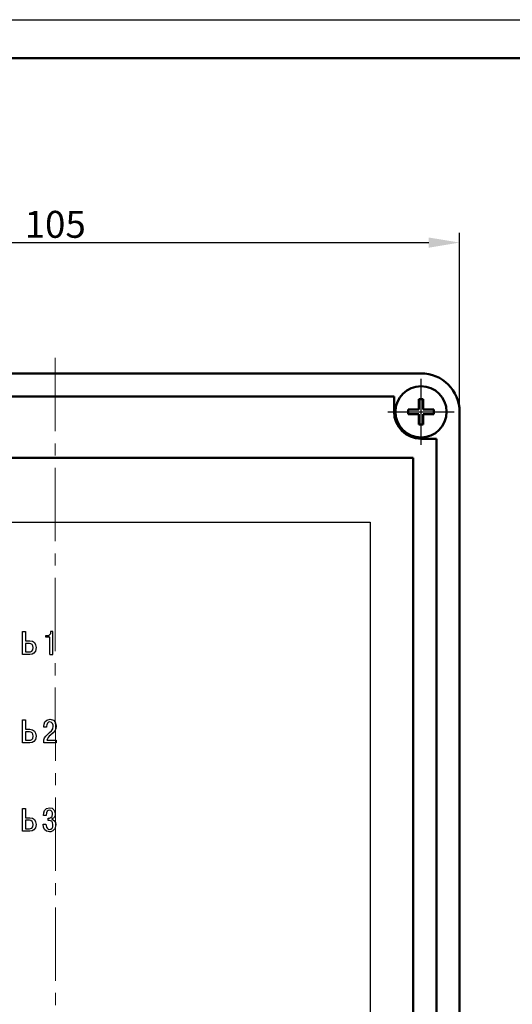
# Model space of a CAD drawing. Units: millimetres. Extents: x 0 to 650, y 0 to 297.
# Drawn here: x 109 to 173, y 169 to 297 of the extents above; entities that cross this region are included whole.
import ezdxf

# ---------------------------------------------------------------- set-up
doc = ezdxf.new("R2010")
doc.units = ezdxf.units.MM
doc.linetypes.add('осевая2', pattern=[28.575, 19.05, -3.175, 3.175, -3.175])
for name, color, linetype, lineweight in [('axis', 1, 'осевая2', 25), ('main', 5, 'Continuous', 50), ('size', 250, 'Continuous', 25), ('text', 250, 'Continuous', 25)]:
    doc.layers.add(name, color=color, linetype=linetype, lineweight=lineweight)
doc.layers.add('ФОРМАТ', color=7, linetype='Continuous')
doc.styles.add('GOST', font='GOST.shx', dxfattribs={"width": 0.8, "oblique": 15})
doc.dimstyles.new('GOST', dxfattribs={"dimscale": 0, "dimtxt": 3, "dimasz": 3, "dimexe": 1.25, "dimexo": 0, "dimtad": 1, "dimtoh": 1, "dimdec": 3, "dimdsep": 46, "dimtxsty": 'GOST', "dimcen": 5, "dimadec": 3, "dimazin": 2, "dimtfac": 1, "dimtdec": 4, "dimtmove": 1, "dimatfit": 3, "dimfxl": 1, "dimtolj": 1, "dimtzin": 0, "dimarcsym": 0})

# ---------------------------------------------------------------- blocks, each defined once
blk = doc.blocks.new('*D6')
at = {"layer": 'Defpoints', "color": 0}
for p in [(165.79, 268.02), (60.79, 246.02), (165.79, 246.02)]:
    blk.add_point(p, dxfattribs=at)
at = {"layer": 'size', "color": 0, "lineweight": -2}
for p, q in [((60.79, 246.02), (60.79, 269.27)), ((165.79, 246.02), (165.79, 269.27)), ((64.79, 268.02), (161.79, 268.02))]:
    blk.add_line(p, q, dxfattribs=at)
at = {"layer": 'size', "color": 0}
for points in [[(64.79, 268.68), (64.79, 267.35), (60.79, 268.02)], [(161.79, 267.35), (161.79, 268.68), (165.79, 268.02)]]:
    blk.add_solid(points, dxfattribs=at)
at = {"layer": 'size', "color": 0, "ltscale": 100, "insert": (113.29, 270.39), "char_height": 3.5, "attachment_point": 5, "style": 'GOST'}
blk.add_mtext('\\A1;105', dxfattribs=at)

msp = doc.modelspace()

# ---------------------------------------------------------------- linework, layer by layer
at = {"layer": 'axis', "linetype": 'осевая2', "lineweight": 15, "ltscale": 0.5}
msp.add_line((113.2939, 253.0166), (113.3232, 124.9999), dxfattribs=at)
at = {"layer": 'axis', "ltscale": 5}
for p, q in [((160.7943, 241.7166), (160.7943, 250.3166)), ((156.4943, 246.0166), (165.0943, 246.0166))]:
    msp.add_line(p, q, dxfattribs=at)
at = {"layer": 'main', "color": 5}
for p, q in [((65.7943, 251.0166), (160.7943, 251.0166)), ((70.564, 248.0166), (157.2943, 248.0166)), ((157.2943, 246.0166), (157.2943, 248.0166)), ((165.7943, 246.0166), (165.7943, 162.4238)), ((160.7943, 242.5166), (162.7943, 242.5166)), ((162.7943, 242.5166), (162.8246, 144.4998)), ((159.2943, 240.0166), (67.2943, 240.0166)), ((159.2943, 240.0166), (159.7943, 240.0166)), ((159.7943, 147.0166), (159.7943, 240.0166))]:
    msp.add_line(p, q, dxfattribs=at)
at = {"layer": 'main'}
for p, q in [((160.4975, 246.3135), (160.4975, 247.6791)), ((160.4975, 247.6791), (161.0912, 247.6791)), ((161.0912, 247.6791), (161.0912, 246.3135)), ((159.1318, 246.3135), (160.4975, 246.3135)), ((159.1318, 245.7197), (159.1318, 246.3135)), ((161.0912, 246.3135), (162.4568, 246.3135)), ((162.4568, 246.3135), (162.4568, 245.7197)), ((160.4975, 245.7197), (159.1318, 245.7197)), ((160.4975, 244.3541), (160.4975, 245.7196)), ((162.4568, 245.7197), (161.0912, 245.7197)), ((161.0912, 245.7197), (161.0912, 244.3541)), ((161.0912, 244.3541), (160.4975, 244.3541))]:
    msp.add_line(p, q, dxfattribs=at)
msp.add_circle((160.7943, 246.0166), 3.325, dxfattribs=at)
at = {"layer": 'main', "color": 5}
for radius, start, end in [(5, 0, 90), (3.5, 180, 270)]:
    msp.add_arc((160.7943, 246.0166), radius, start, end, dxfattribs=at)
at = {"layer": 'text', "lineweight": 25, "ltscale": 5}
for p, q in [((112.0926, 216.712), (112.0926, 216.9195)), ((112.0926, 216.9195), (112.4737, 216.9195)), ((112.609, 216.712), (112.0926, 216.712)), ((112.6723, 217.1605), (112.4737, 216.9195)), ((112.609, 214.4853), (112.609, 216.712)), ((112.6979, 217.4486), (112.6723, 217.1605)), ((112.9858, 217.4486), (112.6979, 217.4486)), ((112.9858, 214.4853), (112.9858, 217.4486)), ((112.609, 214.4853), (112.9858, 214.4853))]:
    msp.add_line(p, q, dxfattribs=at)
at = {"layer": 'text'}
for points, knots in [([(106.0401, 159.8208), (106.0401, 159.8208), (72.1957, 159.8208), (72.1957, 159.8208), (72.1957, 159.8208), (72.1957, 159.8208), (72.1958, 231.6885), (72.1958, 231.6885), (72.1958, 231.6885), (72.1958, 231.6885), (154.1957, 231.6885), (154.1957, 231.6885), (154.1957, 231.6885), (154.1957, 231.6885), (154.1957, 159.6885), (154.1957, 159.6885), (154.1957, 159.6885), (154.1957, 159.6885), (120.394, 159.6886), (120.394, 159.6886)], [0, 0, 0, 0, 0.2, 0.2, 0.2, 0.20000001, 0.4, 0.4, 0.4, 0.40000001, 0.6, 0.6, 0.6, 0.60000001, 0.8, 0.8, 0.8, 0.80000001, 1, 1, 1, 1]), ([(109.4341, 217.4486), (109.4341, 217.4486), (109.0573, 217.4486), (109.0573, 217.4486), (109.0573, 217.4486), (109.0573, 217.4486), (109.0573, 214.4853), (109.0573, 214.4853), (109.0573, 214.4853), (109.0573, 214.4853), (110.0056, 214.4853), (110.0056, 214.4853), (110.0056, 214.4853), (110.3485, 214.4853), (110.8057, 214.6335), (110.8057, 215.3531), (110.8057, 215.3531), (110.8057, 215.9162), (110.5051, 216.2421), (110.0056, 216.2421), (110.0056, 216.2421), (110.0056, 216.2421), (109.4341, 216.2421), (109.4341, 216.2421), (109.4341, 216.2421), (109.4341, 216.2421), (109.4341, 217.4486), (109.4341, 217.4486)], [0, 0, 0, 0, 0.14285714, 0.14285714, 0.14285714, 0.14285715, 0.28571429, 0.28571429, 0.28571429, 0.2857143, 0.42857143, 0.42857143, 0.42857143, 0.42857144, 0.57142857, 0.57142857, 0.57142857, 0.57142858, 0.71428571, 0.71428571, 0.71428571, 0.71428572, 0.85714286, 0.85714286, 0.85714286, 0.85714287, 1, 1, 1, 1]), ([(109.4341, 215.9077), (109.4341, 215.9077), (109.9294, 215.9077), (109.9294, 215.9077), (109.9294, 215.9077), (110.2469, 215.9077), (110.4247, 215.7087), (110.4247, 215.3658), (110.4247, 215.3658), (110.4247, 214.8451), (110.0733, 214.8197), (109.959, 214.8197), (109.959, 214.8197), (109.959, 214.8197), (109.4341, 214.8197), (109.4341, 214.8197), (109.4341, 214.8197), (109.4341, 214.8197), (109.4341, 215.9077), (109.4341, 215.9077)], [0, 0, 0, 0, 0.2, 0.2, 0.2, 0.20000001, 0.4, 0.4, 0.4, 0.40000001, 0.6, 0.6, 0.6, 0.60000001, 0.8, 0.8, 0.8, 0.80000001, 1, 1, 1, 1]), ([(109.4341, 205.9486), (109.4341, 205.9486), (109.0573, 205.9486), (109.0573, 205.9486), (109.0573, 205.9486), (109.0573, 205.9486), (109.0573, 202.9853), (109.0573, 202.9853), (109.0573, 202.9853), (109.0573, 202.9853), (110.0056, 202.9853), (110.0056, 202.9853), (110.0056, 202.9853), (110.3485, 202.9853), (110.8057, 203.1335), (110.8057, 203.8531), (110.8057, 203.8531), (110.8057, 204.4162), (110.5051, 204.7421), (110.0056, 204.7421), (110.0056, 204.7421), (110.0056, 204.7421), (109.4341, 204.7421), (109.4341, 204.7421), (109.4341, 204.7421), (109.4341, 204.7421), (109.4341, 205.9486), (109.4341, 205.9486)], [0, 0, 0, 0, 0.14285714, 0.14285714, 0.14285714, 0.14285715, 0.28571429, 0.28571429, 0.28571429, 0.2857143, 0.42857143, 0.42857143, 0.42857143, 0.42857144, 0.57142857, 0.57142857, 0.57142857, 0.57142858, 0.71428571, 0.71428571, 0.71428571, 0.71428572, 0.85714286, 0.85714286, 0.85714286, 0.85714287, 1, 1, 1, 1]), ([(113.3922, 203.3197), (113.3922, 203.3197), (112.2026, 203.3197), (112.2026, 203.3197), (112.2026, 203.3197), (112.2577, 203.6034), (112.4439, 203.7854), (112.6641, 203.9674), (112.6641, 203.9674), (113.2483, 204.4543), (113.4007, 204.6278), (113.4007, 205.1401), (113.4007, 205.1401), (113.4007, 205.3687), (113.3499, 206.0375), (112.6133, 206.0375), (112.6133, 206.0375), (111.9317, 206.0375), (111.8047, 205.4406), (111.8047, 205.0935), (111.8047, 205.0935), (111.8047, 205.0935), (111.8047, 205.0046), (111.8047, 205.0046), (111.8047, 205.0046), (111.8047, 205.0046), (112.173, 205.0046), (112.173, 205.0046), (112.173, 205.0046), (112.173, 205.0046), (112.173, 205.1316), (112.173, 205.1316), (112.173, 205.1316), (112.173, 205.4152), (112.3, 205.7031), (112.6006, 205.7031), (112.6006, 205.7031), (112.9816, 205.7031), (113.0197, 205.2882), (113.0197, 205.1358), (113.0197, 205.1358), (113.0197, 204.5982), (112.681, 204.4585), (112.2831, 204.0775), (112.2831, 204.0775), (111.9571, 203.7642), (111.8005, 203.5526), (111.7962, 202.9853), (111.7962, 202.9853), (111.7962, 202.9853), (113.3922, 202.9853), (113.3922, 202.9853), (113.3922, 202.9853), (113.3922, 202.9853), (113.3922, 203.3197), (113.3922, 203.3197)], [0, 0, 0, 0, 0.07142857, 0.07142857, 0.07142857, 0.07142858, 0.14285714, 0.14285714, 0.14285714, 0.14285715, 0.21428571, 0.21428571, 0.21428571, 0.21428572, 0.28571429, 0.28571429, 0.28571429, 0.2857143, 0.35714286, 0.35714286, 0.35714286, 0.35714287, 0.42857143, 0.42857143, 0.42857143, 0.42857144, 0.5, 0.5, 0.5, 0.50000001, 0.57142857, 0.57142857, 0.57142857, 0.57142858, 0.64285714, 0.64285714, 0.64285714, 0.64285715, 0.71428571, 0.71428571, 0.71428571, 0.71428572, 0.78571429, 0.78571429, 0.78571429, 0.7857143, 0.85714286, 0.85714286, 0.85714286, 0.85714287, 0.92857143, 0.92857143, 0.92857143, 0.92857144, 1, 1, 1, 1]), ([(109.4341, 204.4077), (109.4341, 204.4077), (109.9294, 204.4077), (109.9294, 204.4077), (109.9294, 204.4077), (110.2469, 204.4077), (110.4247, 204.2087), (110.4247, 203.8658), (110.4247, 203.8658), (110.4247, 203.3451), (110.0733, 203.3197), (109.959, 203.3197), (109.959, 203.3197), (109.959, 203.3197), (109.4341, 203.3197), (109.4341, 203.3197), (109.4341, 203.3197), (109.4341, 203.3197), (109.4341, 204.4077), (109.4341, 204.4077)], [0, 0, 0, 0, 0.2, 0.2, 0.2, 0.20000001, 0.4, 0.4, 0.4, 0.40000001, 0.6, 0.6, 0.6, 0.60000001, 0.8, 0.8, 0.8, 0.80000001, 1, 1, 1, 1]), ([(109.4341, 194.4486), (109.4341, 194.4486), (109.0573, 194.4486), (109.0573, 194.4486), (109.0573, 194.4486), (109.0573, 194.4486), (109.0573, 191.4853), (109.0573, 191.4853), (109.0573, 191.4853), (109.0573, 191.4853), (110.0056, 191.4853), (110.0056, 191.4853), (110.0056, 191.4853), (110.3485, 191.4853), (110.8057, 191.6335), (110.8057, 192.3531), (110.8057, 192.3531), (110.8057, 192.9162), (110.5051, 193.2421), (110.0056, 193.2421), (110.0056, 193.2421), (110.0056, 193.2421), (109.4341, 193.2421), (109.4341, 193.2421), (109.4341, 193.2421), (109.4341, 193.2421), (109.4341, 194.4486), (109.4341, 194.4486)], [0, 0, 0, 0, 0.14285714, 0.14285714, 0.14285714, 0.14285715, 0.28571429, 0.28571429, 0.28571429, 0.2857143, 0.42857143, 0.42857143, 0.42857143, 0.42857144, 0.57142857, 0.57142857, 0.57142857, 0.57142858, 0.71428571, 0.71428571, 0.71428571, 0.71428572, 0.85714286, 0.85714286, 0.85714286, 0.85714287, 1, 1, 1, 1]), ([(111.72, 192.387), (111.7327, 191.9213), (111.8936, 191.3957), (112.5455, 191.3957), (112.5455, 191.3957), (112.6683, 191.3957), (113.3583, 191.4169), (113.3583, 192.3108), (113.3583, 192.3108), (113.3583, 192.8357), (113.062, 193.0051), (112.8588, 193.0432), (112.8588, 193.0432), (112.8588, 193.0432), (112.8588, 193.077), (112.8588, 193.077), (112.8588, 193.077), (113.1551, 193.1617), (113.2948, 193.4453), (113.2948, 193.7247), (113.2948, 193.7247), (113.2948, 194.1184), (113.1043, 194.5375), (112.5413, 194.5375), (112.5413, 194.5375), (111.8978, 194.5375), (111.7708, 193.9618), (111.7751, 193.5469), (111.7751, 193.5469), (111.7751, 193.5469), (112.1307, 193.5469), (112.1307, 193.5469), (112.1307, 193.5469), (112.1349, 194.0549), (112.2873, 194.22), (112.5328, 194.22), (112.5328, 194.22), (112.8503, 194.22), (112.9392, 193.9279), (112.9392, 193.7078), (112.9392, 193.7078), (112.9392, 193.1998), (112.554, 193.1956), (112.4439, 193.1956), (112.4439, 193.1956), (112.4439, 193.1956), (112.355, 193.1956), (112.355, 193.1956), (112.355, 193.1956), (112.355, 193.1956), (112.355, 192.8738), (112.355, 192.8738), (112.355, 192.8738), (112.355, 192.8738), (112.5667, 192.8738), (112.5667, 192.8738), (112.5667, 192.8738), (112.7191, 192.8738), (112.9985, 192.8315), (112.9985, 192.3404), (112.9985, 192.3404), (112.9985, 191.951), (112.8419, 191.7139), (112.5244, 191.7139), (112.5244, 191.7139), (112.3974, 191.7139), (112.118, 191.7732), (112.0841, 192.387), (112.0841, 192.387), (112.0841, 192.387), (111.72, 192.387), (111.72, 192.387)], [0, 0, 0, 0, 0.05555556, 0.05555556, 0.05555556, 0.05555557, 0.11111111, 0.11111111, 0.11111111, 0.11111112, 0.16666667, 0.16666667, 0.16666667, 0.16666668, 0.22222222, 0.22222222, 0.22222222, 0.22222223, 0.27777778, 0.27777778, 0.27777778, 0.27777779, 0.33333333, 0.33333333, 0.33333333, 0.33333334, 0.38888889, 0.38888889, 0.38888889, 0.3888889, 0.44444444, 0.44444444, 0.44444444, 0.44444445, 0.5, 0.5, 0.5, 0.50000001, 0.55555556, 0.55555556, 0.55555556, 0.55555557, 0.61111111, 0.61111111, 0.61111111, 0.61111112, 0.66666667, 0.66666667, 0.66666667, 0.66666668, 0.72222222, 0.72222222, 0.72222222, 0.72222223, 0.77777778, 0.77777778, 0.77777778, 0.77777779, 0.83333333, 0.83333333, 0.83333333, 0.83333334, 0.88888889, 0.88888889, 0.88888889, 0.8888889, 0.94444444, 0.94444444, 0.94444444, 0.94444445, 1, 1, 1, 1]), ([(109.4341, 192.9077), (109.4341, 192.9077), (109.9294, 192.9077), (109.9294, 192.9077), (109.9294, 192.9077), (110.2469, 192.9077), (110.4247, 192.7087), (110.4247, 192.3658), (110.4247, 192.3658), (110.4247, 191.8451), (110.0733, 191.8197), (109.959, 191.8197), (109.959, 191.8197), (109.959, 191.8197), (109.4341, 191.8197), (109.4341, 191.8197), (109.4341, 191.8197), (109.4341, 191.8197), (109.4341, 192.9077), (109.4341, 192.9077)], [0, 0, 0, 0, 0.2, 0.2, 0.2, 0.20000001, 0.4, 0.4, 0.4, 0.40000001, 0.6, 0.6, 0.6, 0.60000001, 0.8, 0.8, 0.8, 0.80000001, 1, 1, 1, 1])]:
    msp.add_open_spline(points, degree=3, knots=knots, dxfattribs=at)
at = {"layer": 'ФОРМАТ'}
msp.add_line((-0.0157, 296.9968), (419.9843, 296.9968), dxfattribs=at)
at = {"layer": 'ФОРМАТ', "lineweight": 50}
msp.add_line((414.9843, 291.9968), (7.9843, 291.9968), dxfattribs=at)

# ---------------------------------------------------------------- dimensions: what is measured, and where the dimension line sits
at = {"layer": 'size'}
dim = msp.add_linear_dim(base=(165.7943, 268.0166), p1=(60.7943, 246.0166), p2=(165.7943, 246.0166), dimstyle='GOST', override={"dimscale": 1, "dimtxt": 3.5, "dimasz": 4, "dimtxsty": 'GOST'}, dxfattribs=at)
dim.commit()
dim.dimension.update_dxf_attribs({"geometry": '*D6', "text_midpoint": (113.2943, 270.3916)})

doc.saveas('drawing.dxf')
